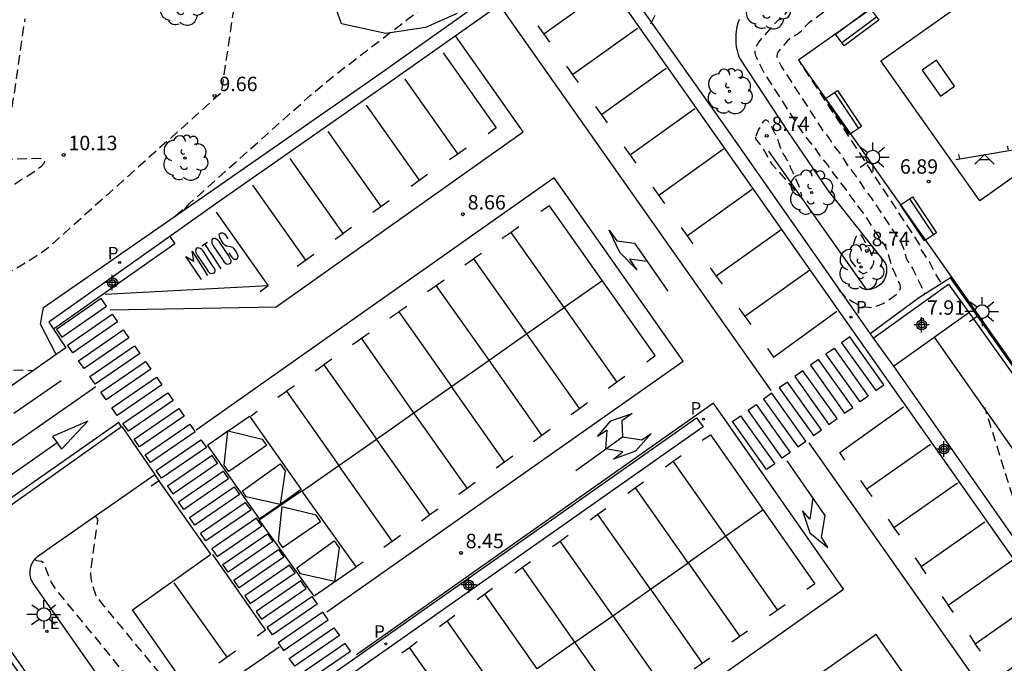
# Model space of a CAD drawing. Units: metres. Extents: x 580294 to 580646, y 4796039 to 4796291.
# Drawn here: x 580357 to 580408, y 4796100 to 4796134 of the extents above; entities that cross this region are included whole.
import ezdxf

# ---------------------------------------------------------------- set-up
doc = ezdxf.new("R2010")
doc.units = ezdxf.units.M
doc.header["$MEASUREMENT"] = 0
doc.linetypes.add('TRAZOS_NORMALES', pattern=[0.75, 0.5, -0.25])
for name, color, linetype in [('020101', 3, 'Continuous'), ('020194', 31, 'TRAZOS_NORMALES'), ('020195', 30, 'TRAZOS_NORMALES'), ('020204', 9, 'Continuous'), ('020308', 9, 'Continuous'), ('060106', 9, 'Continuous'), ('060108', 9, 'Continuous'), ('060113', 4, 'Continuous'), ('060126', 9, 'Continuous'), ('070105', 6, 'Continuous'), ('070113', 9, 'Continuous'), ('090202', 1, 'Continuous'), ('100106', 63, 'Continuous'), ('100115', 4, 'Continuous'), ('100116', 9, 'Continuous'), ('100202', 3, 'Continuous'), ('110102', 9, 'Continuous'), ('110104', 9, 'Continuous'), ('110201', 9, 'Continuous'), ('210205', 4, 'Continuous'), ('210305', 4, 'Continuous'), ('220207', 9, 'Continuous'), ('220307', 9, 'Continuous'), ('250206', 9, 'Continuous'), ('260101', 9, 'Continuous'), ('Centroides', 1, 'Continuous')]:
    doc.layers.add(name, color=color, linetype=linetype)
doc.styles.add('ARIAL', font='arial.ttf', dxfattribs={"height": 1})
doc.styles.add('ROMANS', font='romans__.ttf', dxfattribs={"height": 1})

# ---------------------------------------------------------------- blocks, each defined once
blk = doc.blocks.new('ARBOL')
blk.add_circle((0, 0), 0.0587)
for centre, radius, start, end in [((-0.28, 0.855), 0.3, 359.2878, 173.6078), ((0.097, 0.97), 0.21, 23.1565, 160.4665), ((0.438, 0.881), 0.24, 301.578, 139.328), ((-0.564, 0.381), 0.532, 92.28, 254.58), ((0.656, 0.288), 0.443, 319.8556, 114.7656), ((-0.091, 0.321), 0.12, 119.14, 310.56), ((0.819, -0.249), 0.383, 235.5275, 62.0275), ((-0.556, -0.339), 0.555, 142.64, 266.54), ((-0.039, -0.384), 0.21, 189.64, 323.88), ((-0.301, -0.676), 0.45, 213.78, 295.32), ((0.299, -0.624), 0.532, 224.67, 0.24)]:
    blk.add_arc(centre, radius, start, end)
blk = doc.blocks.new('REGALU')
blk.add_circle((0, 0), 0.055)
blk = doc.blocks.new('FAROLA')
for p, q in [((0, 0.355), (0, 0.755)), ((-0.355, 0), (-0.895, 0)), ((-0.63, 0.51), (-0.255, 0.245)), ((0.605, 0.49), (0.276, 0.223)), ((0.355, 0), (0.855, 0)), ((-0.65, -0.52), (-0.255, -0.24)), ((0, -0.355), (0, -0.755)), ((0.585, -0.52), (0.256, -0.246))]:
    blk.add_line(p, q)
blk.add_circle((0, 0), 0.355)
blk = doc.blocks.new('COTAPU')
blk.add_circle((0, 0), 0.075)
blk = doc.blocks.new('JUEINF')
for p, q in [((-1.5, -0.25), (1.5, 0.25)), ((-1.28, -0.2), (-1.33, 0.005)), ((1.25, 0.25), (1.2, 0.44)), ((-0.25, -0.25), (0.25, -0.25))]:
    blk.add_line(p, q)
blk.add_lwpolyline([(-0.5, -0.5), (0, 0), (0.5, -0.5)])
blk = doc.blocks.new('BANCO')
blk.add_line((1.125, 0.1875), (-1.125, 0.1875))
blk.add_lwpolyline([(1.125, 0.75), (1.125, 0), (-1.125, 0), (-1.125, 0.75)], close=True)
blk = doc.blocks.new('PLUVI3')
blk.add_circle((0, 0), 0.055)
blk = doc.blocks.new('Centroide')
for points in [[(0.402, 0), (-0.402, 0)], [(0, -0.402), (0, 0.402)]]:
    blk.add_lwpolyline(points)
for radius in [0.256, 0.159]:
    blk.add_circle((0, 0), radius)

msp = doc.modelspace()

# ---------------------------------------------------------------- linework, layer by layer
at = {"layer": '020101', "flags": 128}
msp.add_lwpolyline([(580394.27, 4796133.553), (580394.204, 4796133.357), (580394.152, 4796133.156), (580394.115, 4796132.952), (580394.093, 4796132.746), (580394.086, 4796132.538), (580394.095, 4796132.331), (580394.119, 4796132.125), (580394.157, 4796131.921), (580394.211, 4796131.721), (580394.279, 4796131.525), (580396.828, 4796127.668), (580398.912, 4796124.611), (580401.882, 4796120.858), (580401.922, 4796120.735), (580401.946, 4796120.608), (580401.953, 4796120.478), (580401.945, 4796120.349), (580401.919, 4796120.222), (580401.878, 4796120.099), (580401.822, 4796119.982), (580401.751, 4796119.874), (580401.668, 4796119.775), (580401.572, 4796119.688), (580401.426, 4796119.59), (580401.265, 4796119.518), (580401.094, 4796119.475), (580400.919, 4796119.463), (580395.811, 4796126.677)], dxfattribs=at)
at = {"layer": '020194', "linetype": 'TRAZOS_NORMALES', "flags": 128}
for points, elevation in [([(580399.464, 4796119.444), (580399.832, 4796119.078), (580400.191, 4796118.834), (580400.616, 4796118.585), (580401.222, 4796118.536), (580401.556, 4796118.653), (580401.766, 4796118.737), (580401.83, 4796118.769), (580401.865, 4796118.798), (580402.037, 4796118.895), (580402.458, 4796119.216), (580402.576, 4796119.355), (580402.653, 4796119.469), (580402.672, 4796119.553), (580402.662, 4796119.717), (580402.434, 4796120.222), (580402.249, 4796120.601), (580402.003, 4796121.437), (580401.88, 4796121.758), (580401.691, 4796122.005), (580400.747, 4796123.447), (580400.049, 4796124.373), (580399.842, 4796124.688), (580399.093, 4796125.648), (580398.887, 4796125.962), (580398.459, 4796126.494), (580398.314, 4796126.716), (580397.658, 4796127.534), (580395.555, 4796130.8), (580395.159, 4796131.605), (580395.098, 4796131.816), (580395.121, 4796132.046), (580395.255, 4796132.308), (580395.494, 4796132.613), (580396.313, 4796133.532), (580396.362, 4796133.557), (580396.385, 4796133.545), (580396.425, 4796133.557), (580396.504, 4796133.628), (580397.198, 4796134.436), (580397.325, 4796134.545), (580397.995, 4796135.002), (580400.177, 4796136.577), (580400.593, 4796137.081), (580401.261, 4796137.875), (580401.913, 4796138.685), (580402.761, 4796139.403), (580403.763, 4796139.891), (580404.604, 4796140.123), (580405.647, 4796140.698), (580405.779, 4796140.751), (580407.127, 4796141.265), (580407.494, 4796141.463), (580408.644, 4796142.14), (580409.331, 4796142.521), (580411.223, 4796143.753), (580413.942, 4796145.677), (580414.053, 4796145.743), (580415.675, 4796146.838), (580415.736, 4796146.872), (580416.749, 4796147.536), (580417.823, 4796147.795), (580418.458, 4796147.887), (580418.786, 4796147.978), (580418.959, 4796148.003), (580419.139, 4796147.975), (580419.338, 4796147.88), (580419.568, 4796147.721), (580420.17, 4796147.262), (580420.242, 4796147.167), (580421.205, 4796146.534), (580421.264, 4796146.457), (580421.304, 4796146.339), (580421.33, 4796145.96), (580421.412, 4796145.78), (580421.642, 4796145.652), (580422.066, 4796145.571), (580422.659, 4796145.516), (580423.327, 4796145.476), (580423.962, 4796145.451), (580424.502, 4796145.454), (580424.982, 4796145.507), (580425.456, 4796145.608), (580426.613, 4796145.901)], 8.14), ([(580431.019, 4796145.618), (580430.581, 4796145.344), (580430.212, 4796145.035), (580429.868, 4796144.711), (580429.466, 4796144.411), (580428.93, 4796144.165), (580428.224, 4796143.977), (580427.338, 4796143.828), (580425.52, 4796143.579), (580424.881, 4796143.474), (580424.48, 4796143.395), (580423.964, 4796143.241), (580423.804, 4796143.246), (580423.673, 4796143.31), (580423.574, 4796143.429), (580423.3, 4796143.871), (580423.251, 4796144.003), (580422.965, 4796144.396), (580422.857, 4796144.505), (580422.701, 4796144.583), (580422.475, 4796144.626), (580421.544, 4796144.643), (580421.339, 4796144.677), (580421.232, 4796144.734), (580421.206, 4796144.803), (580421.21, 4796144.963), (580421.159, 4796145.061), (580420.322, 4796146.176), (580420.16, 4796146.33), (580419.893, 4796146.48), (580419.814, 4796146.543), (580419.504, 4796146.957), (580419.14, 4796147.228), (580419.054, 4796147.268), (580418.98, 4796147.281), (580418.695, 4796147.219), (580417.914, 4796147.141), (580417.722, 4796147.085), (580417.54, 4796146.993), (580417.359, 4796146.868), (580416.291, 4796146.054), (580415.875, 4796145.766), (580415.095, 4796145.169), (580414.276, 4796144.603), (580412.36, 4796143.173), (580409.472, 4796141.154), (580409.128, 4796140.95), (580408.66, 4796140.75), (580408.482, 4796140.648), (580408.278, 4796140.51), (580407.401, 4796139.849), (580406.311, 4796139.091), (580405.091, 4796138.329), (580404.722, 4796138.074), (580402.985, 4796136.978), (580402.177, 4796136.374), (580401.532, 4796135.929), (580400.404, 4796135.113), (580397.863, 4796133.344), (580397.738, 4796133.223), (580397.546, 4796132.974), (580397.456, 4796132.889), (580397.341, 4796132.801), (580396.914, 4796132.532), (580396.786, 4796132.425), (580396.412, 4796132.008), (580396.306, 4796131.864), (580396.241, 4796131.735), (580396.23, 4796131.62), (580396.261, 4796131.514), (580396.457, 4796131.115), (580398.614, 4796127.782), (580398.931, 4796127.391), (580399.261, 4796126.884), (580399.496, 4796126.594), (580399.939, 4796125.915), (580400.357, 4796125.379), (580400.785, 4796124.727), (580401.148, 4796124.249), (580402.708, 4796121.901), (580402.842, 4796121.617), (580402.959, 4796121.164), (580403.007, 4796121.035), (580403.061, 4796120.93), (580403.231, 4796120.707), (580403.311, 4796120.566), (580403.953, 4796119.237)], 7.64), ([(580389.66, 4796133.318), (580389.987, 4796133.962), (580390.28, 4796134.94), (580390.378, 4796135.665), (580390.907, 4796137.015), (580392.082, 4796138.366), (580393.635, 4796139.285), (580394.664, 4796139.553), (580394.861, 4796139.632), (580395.053, 4796139.73), (580396.03, 4796140.29), (580397.004, 4796140.901), (580397.933, 4796141.32), (580398.545, 4796141.482), (580398.759, 4796141.564), (580399.008, 4796141.622), (580400.222, 4796141.809), (580401.362, 4796142.021), (580402.414, 4796142.207), (580403.452, 4796142.398), (580404.487, 4796142.655), (580405.513, 4796142.888), (580406.565, 4796143.162), (580407.657, 4796143.475), (580408.719, 4796143.79), (580409.731, 4796144.127), (580410.702, 4796144.45), (580411.106, 4796144.557)], 8.64), ([(580364.887, 4796123.307), (580371.928, 4796129.601), (580373.16, 4796130.623), (580378.066, 4796134.391), (580378.514, 4796134.758), (580378.742, 4796134.977), (580378.829, 4796135.102), (580379.045, 4796136.455)], 9.14), ([(580299.385, 4796080.226), (580299.405, 4796080.29), (580300.797, 4796084.536), (580301.171, 4796085.37), (580301.226, 4796085.526), (580301.243, 4796085.544), (580301.501, 4796085.703), (580301.746, 4796085.935), (580302.87, 4796087.255), (580303.045, 4796087.44), (580303.202, 4796087.563), (580305.012, 4796088.757), (580306.337, 4796089.725), (580306.639, 4796089.958), (580306.815, 4796090.118), (580306.923, 4796090.244), (580309.291, 4796093.49), (580309.509, 4796093.781), (580309.957, 4796094.329), (580310.541, 4796094.965), (580312.266, 4796096.653), (580312.688, 4796097.02), (580313.706, 4796097.777), (580319.833, 4796101.888), (580320.402, 4796102.288), (580322.059, 4796103.52), (580322.587, 4796103.924), (580327.874, 4796108.57), (580328.918, 4796109.399), (580329.932, 4796110.126), (580334.424, 4796112.743), (580334.852, 4796113.037), (580335.314, 4796113.414), (580335.607, 4796113.62), (580338.648, 4796115.568), (580339.614, 4796116.255), (580341.541, 4796117.335), (580344.919, 4796119.335), (580346.254, 4796120.15), (580346.428, 4796120.232), (580346.708, 4796120.336), (580350.095, 4796121.92), (580350.925, 4796122.289), (580351.312, 4796122.41), (580351.716, 4796122.448), (580352.682, 4796122.644), (580352.921, 4796122.742), (580353.682, 4796123.179), (580357.305, 4796125.485), (580357.654, 4796125.72), (580357.894, 4796125.908), (580358.032, 4796126.052), (580358.077, 4796126.158), (580358.057, 4796126.21), (580358.002, 4796126.248), (580357.855, 4796126.283), (580357.551, 4796126.297), (580356.378, 4796126.248), (580356.157, 4796126.283), (580356.091, 4796126.317), (580356.048, 4796126.361), (580356.021, 4796126.444), (580356.022, 4796126.545), (580357.046, 4796133.588)], 10.14), ([(580395.12, 4796127.425), (580395.126, 4796127.33), (580395.181, 4796127.239), (580395.322, 4796127.073), (580395.509, 4796126.835), (580395.8, 4796126.29), (580395.969, 4796126.005), (580396.248, 4796125.713), (580397.302, 4796124.466), (580397.446, 4796124.304), (580397.523, 4796124.307), (580397.526, 4796124.367), (580397.476, 4796124.61), (580397.376, 4796124.895), (580396.963, 4796125.795), (580396.886, 4796125.971), (580396.781, 4796126.193), (580396.743, 4796126.267), (580396.685, 4796126.384), (580396.581, 4796126.527), (580396.421, 4796126.88), (580396.316, 4796127.188), (580396.247, 4796127.382), (580395.899, 4796128.058), (580395.771, 4796128.247), (580395.654, 4796128.322), (580395.539, 4796128.252), (580395.411, 4796128.056), (580395.282, 4796127.805), (580395.12, 4796127.425)], 8.64), ([(580365.36, 4796123.634), (580365.608, 4796123.952)], 9.14), ([(580400.059, 4796121.103), (580400.057, 4796121.288), (580400.136, 4796121.587), (580400.34, 4796122.154), (580400.422, 4796122.323), (580400.508, 4796122.386), (580400.609, 4796122.317), (580400.729, 4796122.133), (580401.086, 4796121.509), (580401.261, 4796121.02), (580401.272, 4796120.904), (580401.248, 4796120.798), (580401.193, 4796120.691), (580400.988, 4796120.385), (580400.755, 4796120.291), (580400.709, 4796120.294), (580400.561, 4796120.391), (580400.437, 4796120.515), (580400.162, 4796120.898), (580400.097, 4796121.004), (580400.059, 4796121.103)], 8.64), ([(580307.609, 4796088.531), (580309.094, 4796089.6), (580311.667, 4796091.558), (580314.501, 4796093.611), (580314.793, 4796093.842), (580315.107, 4796094.12), (580315.877, 4796094.883), (580316.136, 4796095.108), (580317.635, 4796096.194), (580321.789, 4796099.361), (580323.783, 4796100.759), (580326.173, 4796102.334), (580328.17, 4796103.704), (580332.95, 4796106.81), (580333.988, 4796107.543), (580335.503, 4796108.65), (580337.757, 4796110.144), (580340.623, 4796112.105), (580344.296, 4796114.73), (580347.273, 4796116.79), (580348.188, 4796117.395), (580348.993, 4796117.864), (580349.114, 4796117.917), (580349.274, 4796117.959), (580349.618, 4796117.98), (580350.287, 4796117.933), (580350.407, 4796117.903), (580350.524, 4796117.846), (580350.674, 4796117.737), (580350.87, 4796117.549), (580351.735, 4796116.583), (580352.803, 4796115.579), (580352.956, 4796115.457), (580353.096, 4796115.383), (580353.216, 4796115.362), (580353.498, 4796115.385), (580353.842, 4796115.35), (580357.485, 4796115.256)], 9.14), ([(580408.629, 4796106.455), (580408.691, 4796106.4), (580408.884, 4796106.29), (580408.956, 4796106.278), (580409.017, 4796106.288), (580409.16, 4796106.386), (580409.155, 4796106.572), (580409.041, 4796107.046), (580407.08, 4796113.314)], 7.64), ([(580360.702, 4796107.665), (580360.715, 4796107.637), (580360.81, 4796107.509), (580360.796, 4796107.263), (580360.48, 4796105.055), (580360.455, 4796104.695), (580360.467, 4796104.441), (580360.518, 4796104.162), (580360.621, 4796103.829), (580360.737, 4796103.525), (580361.011, 4796103.137), (580367.352, 4796095.48), (580369.784, 4796092.581), (580369.773, 4796092.599)], 8.64), ([(580357.538, 4796105.408), (580357.539, 4796105.407), (580357.63, 4796105.354), (580357.905, 4796105.317), (580357.958, 4796105.273), (580358.114, 4796104.95), (580358.405, 4796104.195), (580358.672, 4796103.801), (580364.608, 4796096.552), (580366.858, 4796093.897), (580368.947, 4796091.563), (580373.944, 4796085.587), (580374.301, 4796085.186), (580374.953, 4796084.51), (580376.663, 4796082.93), (580377.182, 4796082.304), (580377.214, 4796082.275)], 8.14)]:
    msp.add_lwpolyline(points, dxfattribs=dict(at, elevation=elevation))
at = {"layer": '020195', "linetype": 'TRAZOS_NORMALES', "flags": 128}
for points, elevation in [([(580368.252, 4796136.352), (580367.286, 4796129.886), (580367.23, 4796129.692), (580358.25, 4796121.65), (580357.904, 4796121.386), (580356.817, 4796120.701), (580356.379, 4796120.458), (580355.774, 4796120.188), (580355.209, 4796120.01), (580351.566, 4796119.242), (580351.296, 4796119.197), (580351.085, 4796119.175), (580350.138, 4796119.161), (580349.583, 4796119.2), (580349.421, 4796119.188), (580349.155, 4796119.067), (580347.718, 4796118.532), (580347.161, 4796118.268), (580343.059, 4796115.723), (580341.115, 4796114.372), (580338.238, 4796112.5), (580337.604, 4796112.064), (580337.094, 4796111.681), (580335.016, 4796109.936), (580334.796, 4796109.77), (580334.224, 4796109.424), (580333.906, 4796109.211), (580328.713, 4796105.467), (580325.123, 4796102.989), (580323.137, 4796101.694), (580322.293, 4796101.086), (580319.974, 4796099.321), (580316.326, 4796096.502), (580316.072, 4796096.27), (580314.609, 4796094.816), (580314.252, 4796094.497), (580314.015, 4796094.309), (580311.727, 4796092.639), (580309.122, 4796090.668), (580307.136, 4796089.254), (580305.439, 4796088.014), (580303.561, 4796086.748), (580303.272, 4796086.506), (580302.436, 4796085.538), (580302.053, 4796085.156), (580301.838, 4796084.98), (580301.641, 4796084.87), (580301.2, 4796083.797), (580300.453, 4796081.451), (580300.292, 4796080.862)], 9.64), ([(580404.783, 4796119.849), (580404.417, 4796120.439), (580404.188, 4796120.91), (580403.704, 4796121.654), (580403.668, 4796121.728), (580403.68, 4796121.797), (580403.535, 4796122.045), (580397.49, 4796131.248)], 7.14)]:
    msp.add_lwpolyline(points, dxfattribs=dict(at, elevation=elevation))
at = {"layer": '060106', "flags": 128}
for points in [[(580401.259, 4796116.937), (580405.182, 4796119.751), (580406.235, 4796118.276)], [(580406.235, 4796118.276), (580411.292, 4796111.19), (580412.44, 4796109.529), (580417.727, 4796101.996)]]:
    msp.add_lwpolyline(points, dxfattribs=at)
at = {"layer": '060108', "flags": 128}
for points in [[(580362.077, 4796112.321), (580355.203, 4796107.455), (580354.595, 4796107.02), (580354.429, 4796106.867), (580354.277, 4796106.7), (580354.141, 4796106.521), (580354.021, 4796106.33), (580353.918, 4796106.129), (580353.834, 4796105.92), (580353.768, 4796105.704), (580353.709, 4796105.396), (580353.688, 4796105.083), (580353.706, 4796104.77), (580353.762, 4796104.462), (580353.855, 4796104.181), (580353.981, 4796103.914), (580354.14, 4796103.665), (580362.107, 4796092.365), (580370.344, 4796080.654), (580373.96, 4796075.481), (580375.904, 4796072.696), (580375.667, 4796072.531)], [(580362.077, 4796112.321), (580362.087, 4796112.328), (580363.811, 4796109.832)]]:
    msp.add_lwpolyline(points, dxfattribs=at)
at = {"layer": '060113', "flags": 128}
for points in [[(580386.186, 4796083.67), (580385.965, 4796083.961), (580395.933, 4796090.929), (580405.157, 4796097.434), (580411.234, 4796101.676), (580410.107, 4796103.249), (580403.761, 4796112.284), (580400.021, 4796117.582), (580393.128, 4796127.398), (580386.104, 4796137.361), (580375.815, 4796130.108), (580366.99, 4796123.929), (580364.594, 4796122.234)], [(580364.594, 4796122.234), (580364.851, 4796121.857), (580358.528, 4796117.404)], [(580392.042, 4796112.779), (580392.397, 4796112.316), (580368.14, 4796095.254), (580367.785, 4796095.717), (580392.042, 4796112.779)], [(580362.077, 4796112.321), (580361.926, 4796112.547), (580354.82, 4796107.578), (580354.423, 4796107.244), (580354.216, 4796107.063), (580354.026, 4796106.863), (580353.856, 4796106.646), (580353.708, 4796106.415), (580353.581, 4796106.17), (580353.476, 4796105.91), (580353.397, 4796105.641), (580353.343, 4796105.365), (580353.316, 4796105.086), (580353.316, 4796104.805), (580353.353, 4796104.568), (580353.413, 4796104.337), (580353.495, 4796104.112), (580353.6, 4796103.897), (580353.726, 4796103.693), (580353.872, 4796103.503), (580361.913, 4796092.102), (580370.03, 4796080.514), (580373.069, 4796076.211), (580375.667, 4796072.531)]]:
    msp.add_lwpolyline(points, dxfattribs=at)
at = {"layer": '060126', "flags": 128}
msp.add_lwpolyline([(580404.436, 4796116.985), (580406.235, 4796118.276)], dxfattribs=at)
at = {"layer": '070105', "flags": 128}
for points in [[(580405.289, 4796120.084), (580403.615, 4796119.022), (580401.097, 4796117.163)], [(580417.083, 4796103.424), (580413.271, 4796108.771), (580405.289, 4796120.084)]]:
    msp.add_lwpolyline(points, dxfattribs=at)
at = {"layer": '070113', "flags": 128}
msp.add_lwpolyline([(580405.328, 4796120.112), (580413.273, 4796108.854), (580417.083, 4796103.424)], dxfattribs=at)
at = {"layer": '100106', "color": 63, "flags": 128}
msp.add_lwpolyline([(580379.574, 4796133.852), (580377.916, 4796133.129), (580375.848, 4796132.821), (580373.537, 4796133.311), (580373.011, 4796134.8)], dxfattribs=at)
at = {"layer": '100115', "flags": 128}
for points in [[(580358.659, 4796116.078), (580357.852, 4796117.663), (580358.011, 4796118.527), (580365.896, 4796124.009), (580375.552, 4796130.731), (580386.229, 4796138.303), (580393.594, 4796127.878), (580399.765, 4796119.071), (580401.097, 4796117.163)], [(580401.097, 4796117.163), (580401.259, 4796116.937)], [(580401.259, 4796116.937), (580402.305, 4796115.477)]]:
    msp.add_lwpolyline(points, dxfattribs=at)
at = {"layer": '100116', "flags": 128}
for points in [[(580423.077, 4796140.944), (580418.989, 4796146.72), (580397.366, 4796131.423), (580405.328, 4796120.112)], [(580364.594, 4796122.234), (580358.289, 4796117.773), (580358.528, 4796117.404)], [(580405.328, 4796120.112), (580405.289, 4796120.084)], [(580358.528, 4796117.404), (580359.158, 4796116.428), (580358.659, 4796116.078)], [(580402.305, 4796115.477), (580404.436, 4796116.985)], [(580404.436, 4796116.985), (580409.539, 4796109.716), (580410.736, 4796108.057), (580415.912, 4796100.733)], [(580358.659, 4796116.078), (580351.853, 4796111.31)], [(580402.305, 4796115.477), (580410.348, 4796104.003), (580411.901, 4796101.748), (580405.473, 4796097.21), (580396.154, 4796090.68), (580387.523, 4796084.619), (580386.186, 4796083.67)], [(580363.572, 4796095.446), (580357.467, 4796104.167), (580357.368, 4796104.362), (580357.312, 4796104.574), (580357.301, 4796104.793), (580357.325, 4796104.967), (580357.378, 4796105.134), (580357.457, 4796105.29), (580357.562, 4796105.431), (580357.688, 4796105.552), (580358.297, 4796105.989), (580363.811, 4796109.832)], [(580366.721, 4796105.678), (580364.095, 4796109.394), (580363.811, 4796109.832)], [(580379.196, 4796079.178), (580375.367, 4796084.627), (580369.549, 4796092.918), (580362.649, 4796102.785), (580366.721, 4796105.678)]]:
    msp.add_lwpolyline(points, dxfattribs=at)
at = {"layer": '110102', "flags": 128}
for points in [[(580404.549, 4796131.43), (580403.807, 4796130.909)], [(580405.501, 4796130.068), (580404.549, 4796131.43)], [(580403.807, 4796130.909), (580404.759, 4796129.547)], [(580404.759, 4796129.547), (580405.501, 4796130.068)]]:
    msp.add_lwpolyline(points, dxfattribs=at)
at = {"layer": '110104', "flags": 128}
msp.add_lwpolyline([(580416.333, 4796141.778), (580421.51, 4796134.535), (580406.813, 4796124.089), (580401.655, 4796131.394), (580416.333, 4796141.778)], dxfattribs=at)
at = {"layer": '260101', "flags": 128}
for points in [[(580387.464, 4796135.198), (580384.088, 4796132.778), (580384.388, 4796132.364)], [(580395.941, 4796114.212), (580381.773, 4796134.308)], [(580383.775, 4796133.211), (580384.088, 4796132.778)], [(580385.886, 4796130.262), (580385.586, 4796130.676), (580388.962, 4796133.096)], [(580361.484, 4796118.412), (580370.134, 4796118.575), (580383.004, 4796127.686), (580379.483, 4796132.693)], [(580378.836, 4796131.799), (580381.599, 4796127.894), (580381.175, 4796127.59)], [(580385.273, 4796131.109), (580385.586, 4796130.676)], [(580390.459, 4796130.994), (580387.083, 4796128.574)], [(580376.833, 4796130.436), (580379.596, 4796126.531)], [(580374.83, 4796129.073), (580377.593, 4796125.168), (580378.026, 4796125.479)], [(580386.77, 4796129.007), (580387.083, 4796128.574), (580387.383, 4796128.16)], [(580391.957, 4796128.892), (580388.581, 4796126.472), (580388.881, 4796126.058)], [(580372.827, 4796127.71), (580375.59, 4796123.805), (580376.023, 4796124.116)], [(580380.029, 4796126.842), (580379.596, 4796126.531), (580379.172, 4796126.227)], [(580388.268, 4796126.905), (580388.581, 4796126.472)], [(580393.454, 4796126.789), (580390.079, 4796124.37), (580390.378, 4796123.955)], [(580374.058, 4796122.71), (580373.625, 4796122.399), (580370.862, 4796126.304)], [(580372.78, 4796102.671), (580391.349, 4796115.734), (580384.628, 4796125.288), (580365.953, 4796112.134)], [(580377.169, 4796124.864), (580377.593, 4796125.168)], [(580368.892, 4796124.903), (580371.655, 4796120.998)], [(580389.765, 4796124.802), (580390.079, 4796124.37)], [(580394.952, 4796124.687), (580391.576, 4796122.267)], [(580375.166, 4796123.501), (580375.59, 4796123.805)], [(580389.451, 4796115.7), (580389.893, 4796116.03), (580384.386, 4796123.829), (580383.931, 4796123.546)], [(580366.997, 4796123.504), (580369.721, 4796119.663)], [(580382.788, 4796122.73), (580382.375, 4796122.447), (580381.914, 4796122.131)], [(580387.492, 4796122.568), (580387.885, 4796122.003)], [(580388.038, 4796121.409), (580387.492, 4796122.568)], [(580391.876, 4796121.853), (580391.576, 4796122.267), (580391.263, 4796122.7)], [(580396.449, 4796122.585), (580393.074, 4796120.165), (580393.373, 4796119.751)], [(580367.639, 4796121.237), (580367.163, 4796121.969), (580367.083, 4796122.049), (580367.011, 4796122.102), (580366.951, 4796122.124), (580366.866, 4796122.133), (580366.812, 4796122.117), (580366.774, 4796122.057), (580366.77, 4796121.972), (580366.779, 4796121.893), (580366.806, 4796121.821), (580366.842, 4796121.743), (580367.362, 4796120.98), (580367.415, 4796120.903), (580367.486, 4796120.837), (580367.527, 4796120.807), (580367.565, 4796120.794), (580367.658, 4796120.809), (580367.706, 4796120.819), (580367.747, 4796120.837), (580367.774, 4796120.865), (580367.787, 4796120.908), (580367.779, 4796120.967), (580367.764, 4796121.02), (580367.739, 4796121.09), (580367.639, 4796121.237)], [(580367.669, 4796121.387), (580367.756, 4796121.249), (580367.818, 4796121.163), (580367.867, 4796121.107), (580367.923, 4796121.071), (580367.961, 4796121.057), (580367.996, 4796121.053), (580368.038, 4796121.05), (580368.081, 4796121.058), (580368.114, 4796121.094), (580368.14, 4796121.133), (580368.146, 4796121.198), (580368.144, 4796121.242), (580368.115, 4796121.304), (580368.055, 4796121.418), (580367.987, 4796121.531), (580367.928, 4796121.605), (580367.879, 4796121.656), (580367.758, 4796121.693), (580367.534, 4796121.729), (580367.45, 4796121.776), (580367.383, 4796121.85), (580367.293, 4796121.99), (580367.259, 4796122.049), (580367.228, 4796122.108), (580367.202, 4796122.166), (580367.171, 4796122.248), (580367.163, 4796122.319), (580367.172, 4796122.372), (580367.25, 4796122.424), (580367.285, 4796122.426), (580367.338, 4796122.42), (580367.389, 4796122.402), (580367.435, 4796122.371), (580367.499, 4796122.295), (580367.617, 4796122.112)], [(580373.201, 4796122.095), (580373.625, 4796122.399)], [(580385.142, 4796118.526), (580382.375, 4796122.447)], [(580366.803, 4796120.747), (580366.327, 4796121.48), (580366.248, 4796121.559), (580366.175, 4796121.613), (580366.115, 4796121.634), (580366.031, 4796121.644), (580365.976, 4796121.628), (580365.939, 4796121.567), (580365.934, 4796121.483), (580365.943, 4796121.404), (580365.97, 4796121.332), (580366.007, 4796121.254), (580366.526, 4796120.492), (580366.58, 4796120.414), (580366.65, 4796120.347), (580366.692, 4796120.318), (580366.73, 4796120.306), (580366.822, 4796120.319), (580366.871, 4796120.329), (580366.911, 4796120.348), (580366.938, 4796120.392), (580366.951, 4796120.42), (580366.943, 4796120.479), (580366.928, 4796120.532), (580366.903, 4796120.601), (580366.803, 4796120.747)], [(580366.272, 4796121.749), (580366.408, 4796121.847), (580366.42, 4796121.856)], [(580366.42, 4796121.856), (580366.544, 4796121.945)], [(580367.266, 4796120.545), (580366.843, 4796121.201), (580366.42, 4796121.856)], [(580387.885, 4796122.003), (580388.816, 4796121.883)], [(580388.816, 4796121.883), (580390.354, 4796119.672)], [(580366.232, 4796119.993), (580365.42, 4796121.198), (580365.831, 4796120.952), (580365.745, 4796121.462), (580366.56, 4796120.209)], [(580371.231, 4796120.694), (580371.655, 4796120.998), (580372.088, 4796121.309)], [(580379.964, 4796120.752), (580380.424, 4796121.068)], [(580380.838, 4796121.351), (580380.424, 4796121.068), (580383.185, 4796117.156)], [(580388.934, 4796120.494), (580388.038, 4796121.409)], [(580388.542, 4796121.06), (580388.934, 4796120.494)], [(580389.472, 4796120.94), (580388.542, 4796121.06)], [(580392.76, 4796120.598), (580393.074, 4796120.165)], [(580397.947, 4796120.483), (580394.571, 4796118.063), (580394.871, 4796117.649)], [(580381.228, 4796115.786), (580378.474, 4796119.688), (580378.887, 4796119.972)], [(580369.721, 4796119.663), (580361.218, 4796119.213)], [(580369.721, 4796119.663), (580369.298, 4796119.359)], [(580378.013, 4796119.373), (580378.474, 4796119.688)], [(580387.108, 4796119.903), (580385.142, 4796118.526)], [(580390.354, 4796119.672), (580390.552, 4796119.388)], [(580361.008, 4796118.996), (580358.678, 4796117.395), (580358.959, 4796116.995), (580361.289, 4796118.596), (580361.008, 4796118.996)], [(580376.937, 4796118.592), (580376.524, 4796118.309), (580379.271, 4796114.415)], [(580383.185, 4796117.156), (580385.142, 4796118.526), (580387.888, 4796114.635)], [(580394.258, 4796118.496), (580394.571, 4796118.063)], [(580361.586, 4796118.179), (580361.867, 4796117.779), (580359.537, 4796116.178), (580359.256, 4796116.578), (580361.586, 4796118.179)], [(580376.063, 4796117.993), (580376.524, 4796118.309)], [(580395.738, 4796116.402), (580396.063, 4796115.95), (580399.364, 4796118.338)], [(580362.164, 4796117.362), (580362.445, 4796116.962), (580360.115, 4796115.361), (580359.834, 4796115.761), (580362.164, 4796117.362)], [(580374.113, 4796116.614), (580374.573, 4796116.93)], [(580377.315, 4796113.045), (580374.573, 4796116.93), (580374.987, 4796117.213)], [(580381.228, 4796115.786), (580383.185, 4796117.156), (580385.938, 4796113.256)], [(580400.03, 4796117), (580399.605, 4796116.7), (580401.386, 4796114.205), (580401.811, 4796114.505), (580400.03, 4796117)], [(580362.742, 4796116.545), (580363.023, 4796116.145), (580360.693, 4796114.544), (580360.412, 4796114.944), (580362.742, 4796116.545)], [(580399.217, 4796116.413), (580400.998, 4796113.918), (580400.573, 4796113.618), (580398.792, 4796116.113), (580399.217, 4796116.413)], [(580363.32, 4796115.728), (580363.601, 4796115.328), (580361.271, 4796113.727), (580360.99, 4796114.127), (580363.32, 4796115.728)], [(580372.162, 4796115.234), (580372.623, 4796115.55)], [(580373.036, 4796115.833), (580372.623, 4796115.55), (580375.358, 4796111.675)], [(580379.271, 4796114.415), (580381.228, 4796115.786)], [(580383.987, 4796111.876), (580381.228, 4796115.786)], [(580398.404, 4796115.825), (580397.979, 4796115.525), (580399.76, 4796113.03), (580400.185, 4796113.33), (580398.404, 4796115.825)], [(580363.898, 4796114.911), (580364.179, 4796114.511), (580361.849, 4796112.91), (580361.568, 4796113.31), (580363.898, 4796114.911)], [(580388.312, 4796114.945), (580387.888, 4796114.635), (580387.451, 4796114.315)], [(580397.591, 4796115.238), (580397.166, 4796114.938), (580398.947, 4796112.443), (580399.372, 4796112.743), (580397.591, 4796115.238)], [(580360.728, 4796114.404), (580353.345, 4796109.258)], [(580356.456, 4796113.029), (580358.919, 4796114.725)], [(580371.086, 4796114.454), (580370.673, 4796114.171), (580373.401, 4796110.305)], [(580377.315, 4796113.045), (580379.271, 4796114.415)], [(580382.037, 4796110.497), (580379.271, 4796114.415)], [(580396.779, 4796114.651), (580396.354, 4796114.351), (580398.135, 4796111.856), (580398.56, 4796112.156), (580396.779, 4796114.651)], [(580364.476, 4796114.094), (580364.757, 4796113.694), (580362.427, 4796112.093), (580362.146, 4796112.493), (580364.476, 4796114.094)], [(580370.212, 4796113.855), (580370.673, 4796114.171)], [(580395.966, 4796114.064), (580395.541, 4796113.764), (580397.322, 4796111.269), (580397.747, 4796111.569), (580395.966, 4796114.064)], [(580381.114, 4796090.736), (580399.714, 4796103.854), (580392.922, 4796113.543), (580374.322, 4796100.44)], [(580386.362, 4796113.566), (580385.938, 4796113.256), (580385.501, 4796112.936)], [(580395.153, 4796113.476), (580396.934, 4796110.981), (580396.509, 4796110.681), (580394.728, 4796113.176), (580395.153, 4796113.476)], [(580399.783, 4796110.58), (580399.51, 4796110.985), (580402.832, 4796113.362)], [(580365.054, 4796113.277), (580365.335, 4796112.877), (580363.005, 4796111.276), (580362.724, 4796111.676), (580365.054, 4796113.277)], [(580367.624, 4796112.099), (580368.734, 4796112.877), (580371.436, 4796109.048), (580370.34, 4796108.274)], [(580369.139, 4796113.108), (580368.822, 4796112.869)], [(580375.358, 4796111.675), (580377.315, 4796113.045)], [(580380.087, 4796109.117), (580377.315, 4796113.045)], [(580387.583, 4796112.619), (580388.684, 4796113.008)], [(580388.684, 4796113.008), (580388.156, 4796112.62)], [(580394.34, 4796112.889), (580396.121, 4796110.394), (580395.696, 4796110.094), (580393.915, 4796112.589), (580394.34, 4796112.889)], [(580360.309, 4796112.614), (580358.472, 4796111.803)], [(580358.944, 4796111.143), (580360.309, 4796112.614)], [(580365.632, 4796112.46), (580365.913, 4796112.06), (580363.583, 4796110.459), (580363.302, 4796110.859), (580365.632, 4796112.46)], [(580386.888, 4796111.813), (580387.583, 4796112.619)], [(580388.156, 4796112.62), (580388.181, 4796111.787)], [(580358.472, 4796111.803), (580358.708, 4796111.473)], [(580367.611, 4796112.09), (580366.549, 4796111.346), (580369.251, 4796107.517), (580370.34, 4796108.274)], [(580367.624, 4796112.099), (580369.399, 4796111.678), (580369.627, 4796111.346), (580367.656, 4796109.991), (580367.428, 4796110.312), (580367.611, 4796112.09)], [(580367.624, 4796112.099), (580367.612, 4796112.102), (580367.611, 4796112.09)], [(580367.611, 4796112.09), (580367.624, 4796112.099)], [(580383.55, 4796111.557), (580383.987, 4796111.876)], [(580383.987, 4796111.876), (580384.411, 4796112.187)], [(580387.378, 4796112.143), (580386.888, 4796111.813)], [(580387.316, 4796111.165), (580387.316, 4796111.164), (580387.315, 4796111.164), (580388.181, 4796111.787)], [(580387.316, 4796111.165), (580387.378, 4796112.143)], [(580388.181, 4796111.787), (580389.193, 4796111.638)], [(580389.674, 4796111.967), (580388.858, 4796111.055)], [(580389.193, 4796111.638), (580389.674, 4796111.967)], [(580392.34, 4796111.613), (580392.767, 4796111.891), (580398.22, 4796104.124), (580397.8, 4796103.836)], [(580358.708, 4796111.473), (580356.258, 4796109.759)], [(580358.708, 4796111.473), (580358.944, 4796111.143)], [(580358.708, 4796111.473), (580358.708, 4796111.473)], [(580366.21, 4796111.643), (580366.491, 4796111.243), (580364.161, 4796109.642), (580363.88, 4796110.042), (580366.21, 4796111.643)], [(580373.401, 4796110.305), (580375.358, 4796111.675)], [(580378.136, 4796107.738), (580375.358, 4796111.675)], [(580406.9, 4796098.706), (580397.909, 4796111.487)], [(580404.242, 4796111.399), (580400.925, 4796109.071)], [(580366.788, 4796110.826), (580364.458, 4796109.225), (580364.739, 4796108.825), (580367.069, 4796110.426), (580366.788, 4796110.826)], [(580382.037, 4796110.497), (580382.461, 4796110.807)], [(580385.747, 4796110.034), (580386.992, 4796110.932), (580387.315, 4796111.164)], [(580387.315, 4796111.164), (580387.316, 4796111.165)], [(580388.211, 4796111.008), (580387.315, 4796111.164)], [(580388.858, 4796111.055), (580387.713, 4796110.624)], [(580387.713, 4796110.624), (580388.211, 4796111.008)], [(580390.435, 4796110.227), (580390.835, 4796110.518), (580391.244, 4796110.816)], [(580370.34, 4796108.274), (580368.576, 4796108.668), (580368.383, 4796108.977), (580370.337, 4796110.394), (580370.596, 4796110.026), (580370.34, 4796108.274)], [(580371.501, 4796108.974), (580373.401, 4796110.305)], [(580376.186, 4796106.359), (580373.401, 4796110.305)], [(580381.6, 4796110.177), (580382.037, 4796110.497)], [(580393.574, 4796106.619), (580390.835, 4796110.518)], [(580398.759, 4796107.694), (580396.768, 4796110.539)], [(580367.365, 4796110.01), (580367.647, 4796109.61), (580365.317, 4796108.009), (580365.035, 4796108.408), (580367.365, 4796110.01)], [(580363.621, 4796109.233), (580364.046, 4796109.534)], [(580367.943, 4796109.193), (580368.224, 4796108.793), (580365.894, 4796107.192), (580365.613, 4796107.592), (580367.943, 4796109.193)], [(580380.087, 4796109.117), (580380.511, 4796109.428)], [(580389.278, 4796109.431), (580388.87, 4796109.133), (580388.469, 4796108.842)], [(580401.199, 4796108.68), (580400.925, 4796109.071), (580400.617, 4796109.511)], [(580405.655, 4796109.384), (580402.337, 4796107.057), (580402.611, 4796106.665)], [(580371.445, 4796108.983), (580374.302, 4796105), (580372.107, 4796103.483), (580369.25, 4796107.466), (580371.445, 4796108.983)], [(580379.65, 4796108.798), (580380.087, 4796109.117)], [(580391.607, 4796105.235), (580388.87, 4796109.133)], [(580368.521, 4796108.376), (580368.802, 4796107.976), (580366.472, 4796106.375), (580366.191, 4796106.775), (580368.521, 4796108.376)], [(580370.34, 4796108.274), (580370.341, 4796108.281)], [(580398.104, 4796108.611), (580397.955, 4796107.507)], [(580370.426, 4796108.14), (580370.242, 4796106.35), (580370.47, 4796106.029), (580372.441, 4796107.384), (580372.213, 4796107.716), (580370.426, 4796108.14)], [(580377.699, 4796107.418), (580378.136, 4796107.738)], [(580378.136, 4796107.738), (580378.56, 4796108.048)], [(580387.313, 4796108.045), (580386.904, 4796107.747), (580386.504, 4796107.456)], [(580389.64, 4796103.851), (580386.904, 4796107.747)], [(580395.506, 4796107.978), (580393.574, 4796106.619)], [(580397.576, 4796107.941), (580397.953, 4796106.791)], [(580397.955, 4796107.507), (580397.576, 4796107.941)], [(580398.554, 4796106.57), (580398.759, 4796107.694)], [(580369.099, 4796107.559), (580366.769, 4796105.958), (580367.05, 4796105.558), (580369.38, 4796107.159), (580369.099, 4796107.559)], [(580402.03, 4796107.496), (580402.337, 4796107.057)], [(580404.024, 4796104.651), (580403.75, 4796105.042), (580407.067, 4796107.37)], [(580369.677, 4796106.742), (580369.958, 4796106.342), (580367.628, 4796104.741), (580367.347, 4796105.141), (580369.677, 4796106.742)], [(580376.186, 4796106.359), (580376.61, 4796106.669)], [(580384.538, 4796106.071), (580384.938, 4796106.362), (580385.347, 4796106.66)], [(580396.273, 4796102.775), (580393.574, 4796106.619), (580391.607, 4796105.235)], [(580397.953, 4796106.791), (580398.888, 4796106.023)], [(580373.163, 4796106.375), (580373.422, 4796106.007), (580373.166, 4796104.255), (580371.402, 4796104.649), (580371.209, 4796104.958), (580373.163, 4796106.375)], [(580375.749, 4796106.039), (580376.186, 4796106.359)], [(580387.674, 4796102.467), (580384.938, 4796106.362)], [(580398.888, 4796106.023), (580398.554, 4796106.57)], [(580369.149, 4796101.425), (580369.583, 4796101.729), (580366.834, 4796105.655)], [(580370.255, 4796105.925), (580370.536, 4796105.525), (580368.206, 4796103.924), (580367.925, 4796104.324), (580370.255, 4796105.925)], [(580370.833, 4796105.108), (580368.503, 4796103.507), (580368.784, 4796103.107), (580371.114, 4796104.708), (580370.833, 4796105.108)], [(580374.296, 4796105.039), (580374.659, 4796105.281)], [(580383.382, 4796105.274), (580382.973, 4796104.976), (580382.573, 4796104.685)], [(580389.64, 4796103.851), (580391.607, 4796105.235), (580394.307, 4796101.39)], [(580403.442, 4796105.481), (580403.75, 4796105.042)], [(580405.436, 4796102.636), (580405.162, 4796103.027), (580408.48, 4796105.355)], [(580385.707, 4796101.084), (580382.973, 4796104.976)], [(580364.8, 4796104.191), (580367.567, 4796100.317)], [(580371.411, 4796104.291), (580369.081, 4796102.69), (580369.362, 4796102.29), (580371.692, 4796103.891), (580371.411, 4796104.291)], [(580381.416, 4796103.889), (580381.007, 4796103.591), (580380.607, 4796103.3)], [(580383.74, 4796099.7), (580381.007, 4796103.591)], [(580387.674, 4796102.467), (580389.64, 4796103.851), (580392.342, 4796100.004)], [(580371.989, 4796103.474), (580372.27, 4796103.074), (580369.94, 4796101.473), (580369.659, 4796101.873), (580371.989, 4796103.474)], [(580395.856, 4796102.48), (580396.273, 4796102.775), (580396.661, 4796103.05)], [(580404.855, 4796103.467), (580405.162, 4796103.027)], [(580406.849, 4796100.621), (580406.575, 4796101.012), (580409.892, 4796103.34)], [(580372.567, 4796102.657), (580370.237, 4796101.056), (580370.518, 4796100.656), (580372.848, 4796102.257), (580372.567, 4796102.657)], [(580378.642, 4796101.914), (580379.042, 4796102.206), (580379.451, 4796102.503)], [(580381.773, 4796098.316), (580379.042, 4796102.206)], [(580385.707, 4796101.084), (580387.674, 4796102.467), (580390.376, 4796098.619)], [(580373.145, 4796101.84), (580373.426, 4796101.44), (580371.096, 4796099.839), (580370.815, 4796100.239), (580373.145, 4796101.84)], [(580404.535, 4796097.042), (580401.405, 4796101.496), (580382.729, 4796088.397)], [(580394.695, 4796101.665), (580394.307, 4796101.39), (580393.89, 4796101.095)], [(580373.723, 4796101.023), (580371.393, 4796099.422), (580371.674, 4796099.022), (580374.004, 4796100.623), (580373.723, 4796101.023)], [(580379.806, 4796096.932), (580377.076, 4796100.82), (580377.485, 4796101.118)], [(580388.411, 4796097.233), (580385.707, 4796101.084), (580383.74, 4796099.7)], [(580406.267, 4796101.452), (580406.575, 4796101.012)], [(580366.159, 4796097.996), (580370.285, 4796100.851)], [(580368.019, 4796100.617), (580367.136, 4796100.001)], [(580376.676, 4796100.529), (580377.076, 4796100.82)], [(580391.925, 4796099.709), (580392.342, 4796100.004), (580392.73, 4796100.279)]]:
    msp.add_lwpolyline(points, dxfattribs=at)

# ---------------------------------------------------------------- block references
at = {"layer": '020204'}
for p in [(580366.922, 4796129.562, 9.655), (580359.054, 4796126.484, 10.126), (580379.865, 4796123.392, 8.658), (580379.763, 4796105.741, 8.453)]:
    msp.add_blockref('COTAPU', p, dxfattribs=at)
at = {"layer": '020204', "rotation": 359.9987685839998}
for p in [(580395.705, 4796127.482, 8.743), (580404.145, 4796125.099, 6.887), (580400.925, 4796121.484, 8.735), (580403.805, 4796117.909, 7.91)]:
    msp.add_blockref('COTAPU', p, dxfattribs=at)
at = {"layer": '090202'}
for p, rotation in [((580400.638, 4796132.843), 36.59163784684218), ((580400.02, 4796128.91), 123.7966080338399), ((580403.921, 4796123.365), 123.7966080338399)]:
    msp.add_blockref('BANCO', p, dxfattribs=dict(at, rotation=rotation))
at = {"layer": '100202', "rotation": 359.9987685839998}
for p in [(580365.189, 4796134.405), (580395.749, 4796134.213), (580393.764, 4796129.797), (580365.38, 4796126.331), (580398.05, 4796124.529), (580400.621, 4796120.643)]:
    msp.add_blockref('ARBOL', p, dxfattribs=at)
at = {"layer": '110201', "rotation": 359.9987685839998}
msp.add_blockref('JUEINF', (580407.055, 4796126.503), dxfattribs=at)
at = {"layer": '210205'}
for p in [(580361.974, 4796120.879, 9.135), (580400.101, 4796118.028, 7.888), (580392.412, 4796112.714, 8.076), (580375.851, 4796101.003, 8.465)]:
    msp.add_blockref('PLUVI3', p, dxfattribs=at)
at = {"layer": '220207'}
msp.add_blockref('REGALU', (580358.181, 4796101.655, 7.797), dxfattribs=at)
at = {"layer": '250206', "rotation": 359.9987685839998}
for p in [(580401.23, 4796126.375), (580406.933, 4796118.323)]:
    msp.add_blockref('FAROLA', p, dxfattribs=at)
at = {"layer": '250206'}
msp.add_blockref('FAROLA', (580358.025, 4796102.534), dxfattribs=at)
at = {"layer": 'Centroides'}
for p in [(580361.59, 4796119.834), (580403.777, 4796117.628), (580404.942, 4796111.158), (580380.169, 4796104.072)]:
    msp.add_blockref('Centroide', p, dxfattribs=at)

# ---------------------------------------------------------------- texts
at = {"layer": '020308', "style": 'ARIAL'}
for s, p in [('9.66', (580367.172, 4796129.812)), ('8.74', (580395.955, 4796127.732)), ('10.13', (580359.304, 4796126.734)), ('6.89', (580402.649, 4796125.509)), ('8.66', (580380.115, 4796123.642)), ('8.74', (580401.175, 4796121.734)), ('7.91', (580404.055, 4796118.158)), ('8.45', (580380.013, 4796105.991))]:
    msp.add_text(s, height=0.75, rotation=359.9988, dxfattribs=at).set_placement(p)
at = {"layer": '210305', "style": 'ROMANS'}
for p in [(580361.35, 4796121.044), (580400.359, 4796118.228), (580391.728, 4796112.955), (580375.234, 4796101.326)]:
    msp.add_text('P', height=0.65, dxfattribs=at).set_placement(p)
at = {"layer": '220307', "style": 'ROMANS'}
msp.add_text('E', height=0.65, dxfattribs=at).set_placement((580358.327, 4796101.777))

doc.saveas('drawing.dxf')
